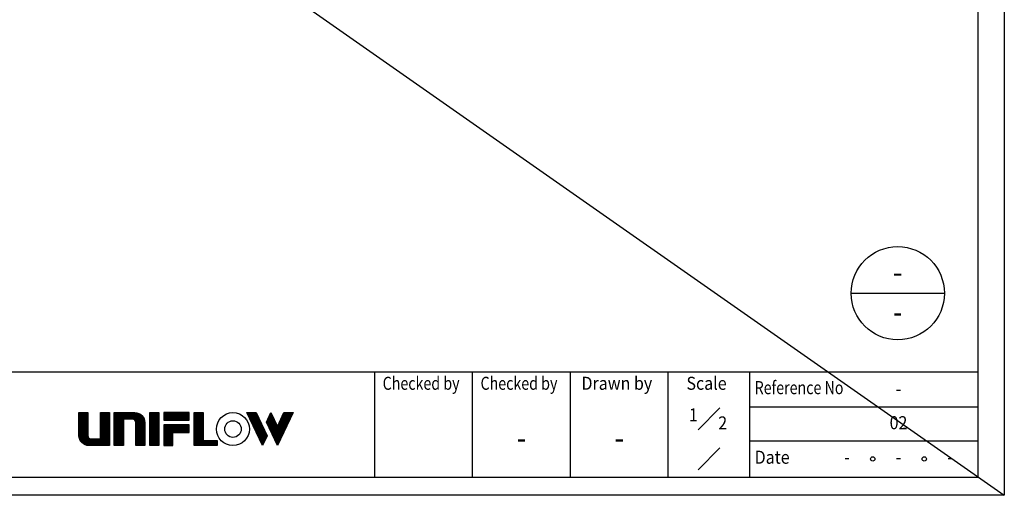
# Model space of a CAD drawing. Units: millimetres. Extents: x -1673 to 4057, y 0 to 21150.
# Drawn here: x 1632 to 1934, y 7180 to 7325 of the extents above; entities that cross this region are included whole.
import ezdxf
from ezdxf.enums import TextEntityAlignment as Align

# ---------------------------------------------------------------- set-up
doc = ezdxf.new("R2010")
doc.units = ezdxf.units.MM
doc.header["$LTSCALE"] = 20
doc.layers.get('Defpoints').update_dxf_attribs({"color": 251})
for name, color, linetype in [('06用紙枠A', 7, 'Continuous'), ('外框', 7, 'Continuous'), ('用紙枠', 7, 'Continuous'), ('用紙枠_文字', 7, 'Continuous')]:
    doc.layers.add(name, color=color, linetype=linetype)
doc.layers.add('印刷線', color=1, linetype='Continuous', plot=False)
doc.styles.add('用紙枠', font='romans.shx', dxfattribs={"bigfont": 'bigfont.shx'})

# ---------------------------------------------------------------- blocks, each defined once
blk = doc.blocks.new('DRAWINGFRAME')
at = {"layer": '外框'}
for p, q in [((-274.74, -548.08), (-274.74, -541.94)), ((-274.74, -541.94), (-273.81, -541.94)), ((-274.65, -541.94), (-274.65, -548.08)), ((-274.57, -541.94), (-274.57, -548.08)), ((-274.49, -541.94), (-274.49, -548.08)), ((-274.4, -541.94), (-274.4, -548.08)), ((-274.32, -541.94), (-274.32, -548.08)), ((-274.23, -541.94), (-274.23, -548.08)), ((-274.15, -541.94), (-274.15, -548.08)), ((-274.07, -541.94), (-274.07, -548.08)), ((-273.98, -541.94), (-273.98, -548.08)), ((-273.9, -541.94), (-273.9, -548.08)), ((-273.81, -541.94), (-273.81, -548.08)), ((-268.17, -550.02), (-268.17, -541.94)), ((-268.17, -541.94), (-267.25, -541.94)), ((-268.09, -550.19), (-268.09, -541.94)), ((-268.01, -550.19), (-268.01, -541.94)), ((-267.92, -550.19), (-267.92, -541.94)), ((-267.84, -550.19), (-267.84, -541.94)), ((-267.75, -550.19), (-267.75, -541.94)), ((-267.67, -550.19), (-267.67, -541.94)), ((-267.58, -550.19), (-267.58, -541.94)), ((-267.5, -550.19), (-267.5, -541.94)), ((-267.42, -550.19), (-267.42, -541.94)), ((-267.33, -550.19), (-267.33, -541.94)), ((-267.25, -541.94), (-267.25, -550.19)), ((-263.88, -541.94), (-258.49, -541.94)), ((-263.88, -550.19), (-263.88, -541.94)), ((-259.25, -542.02), (-262.96, -542.02)), ((-259.25, -542.11), (-262.96, -542.11)), ((-262.96, -542.11), (-262.96, -550.19)), ((-211.97, -542.19), (-214.81, -548.17)), ((-211.88, -542.19), (-214.81, -548.37)), ((-214.81, -547.97), (-212.06, -542.19)), ((-212.06, -542.19), (-211.88, -542.19)), ((-257.32, -550.19), (-257.32, -544.04)), ((-257.23, -544.04), (-257.23, -550.19)), ((-257.15, -544.04), (-257.15, -550.19)), ((-257.06, -544.04), (-257.06, -550.19)), ((-256.98, -544.04), (-256.98, -550.19)), ((-256.9, -544.04), (-256.9, -550.19)), ((-256.81, -544.04), (-256.81, -550.19)), ((-256.73, -544.04), (-256.73, -550.19)), ((-256.64, -544.04), (-256.64, -550.19)), ((-256.56, -544.04), (-256.56, -550.19)), ((-256.47, -544.04), (-256.47, -550.19)), ((-256.39, -544.04), (-256.39, -550.19)), ((-248.56, -545.89), (-248.56, -550.02)), ((-242.92, -545.89), (-248.56, -545.89)), ((-248.48, -550.02), (-248.48, -545.89)), ((-248.39, -550.02), (-248.39, -545.89)), ((-248.31, -550.02), (-248.31, -545.89)), ((-248.23, -550.02), (-248.23, -545.89)), ((-248.14, -550.02), (-248.14, -545.89)), ((-248.06, -550.02), (-248.06, -545.89)), ((-247.97, -550.02), (-247.97, -545.98)), ((-247.97, -545.98), (-242.92, -545.98)), ((-242.92, -545.98), (-242.92, -545.89)), ((-216.91, -543.96), (-216.81, -543.76)), ((-214.81, -548.37), (-216.91, -543.96)), ((-214.81, -548.17), (-216.86, -543.86)), ((-216.81, -543.76), (-214.81, -547.97)), ((-267.25, -550.19), (-272.63, -550.19)), ((-271.88, -550.02), (-268.17, -550.02)), ((-262.96, -550.19), (-263.88, -550.19)), ((-256.39, -550.19), (-257.32, -550.19)), ((-248.56, -550.02), (-247.97, -550.02))]:
    blk.add_line(p, q, dxfattribs=at)
for points in [[(-271.88, -549.09), (-269.1, -549.09), (-269.1, -541.01), (-266.32, -541.01), (-266.32, -551.11), (-272.63, -551.11, -0.414214), (-275.66, -548.08), (-275.66, -541.01), (-272.89, -541.01), (-272.89, -548.08, 0.414214)], [(-271.88, -549.18), (-269.02, -549.18), (-269.02, -541.1), (-266.41, -541.1), (-266.41, -551.03), (-272.63, -551.03, -0.414214), (-275.58, -548.08), (-275.58, -541.1), (-272.97, -541.1), (-272.97, -548.08, 0.414214)], [(-271.88, -549.26), (-268.93, -549.26), (-268.93, -541.18), (-266.49, -541.18), (-266.49, -550.94), (-272.63, -550.94, -0.414214), (-275.5, -548.08), (-275.5, -541.18), (-273.06, -541.18), (-273.06, -548.08, 0.414214)], [(-271.88, -549.35), (-268.85, -549.35), (-268.85, -541.27), (-266.57, -541.27), (-266.57, -550.86), (-272.63, -550.86, -0.414214), (-275.41, -548.08), (-275.41, -541.27), (-273.14, -541.27), (-273.14, -548.08, 0.414214)], [(-271.88, -549.43), (-268.76, -549.43), (-268.76, -541.35), (-266.66, -541.35), (-266.66, -550.78), (-272.63, -550.78, -0.414214), (-275.33, -548.08), (-275.33, -541.35), (-273.22, -541.35), (-273.22, -548.08, 0.414214)], [(-271.88, -549.51), (-268.68, -549.51), (-268.68, -541.43), (-266.74, -541.43), (-266.74, -550.69), (-272.63, -550.69, -0.414214), (-275.24, -548.08), (-275.24, -541.43), (-273.31, -541.43), (-273.31, -548.08, 0.414214)], [(-271.88, -549.6), (-268.59, -549.6), (-268.59, -541.52), (-266.83, -541.52), (-266.83, -550.61), (-272.63, -550.61, -0.414214), (-275.16, -548.08), (-275.16, -541.52), (-273.39, -541.52), (-273.39, -548.08, 0.414214)], [(-271.88, -549.68), (-268.51, -549.68), (-268.51, -541.6), (-266.91, -541.6), (-266.91, -550.52), (-272.63, -550.52, -0.414214), (-275.08, -548.08), (-275.08, -541.6), (-273.48, -541.6), (-273.48, -548.08, 0.414214)], [(-271.88, -549.77), (-268.43, -549.77), (-268.43, -541.69), (-267, -541.69), (-267, -550.44), (-272.63, -550.44, -0.414214), (-274.99, -548.08), (-274.99, -541.69), (-273.56, -541.69), (-273.56, -548.08, 0.414214)], [(-271.88, -549.85), (-268.34, -549.85), (-268.34, -541.77), (-267.08, -541.77), (-267.08, -550.36), (-272.63, -550.36, -0.414214), (-274.91, -548.08), (-274.91, -541.77), (-273.64, -541.77), (-273.64, -548.08, 0.414214)], [(-271.88, -549.93), (-268.26, -549.93), (-268.26, -541.85), (-267.16, -541.85), (-267.16, -550.27), (-272.63, -550.27, -0.414214), (-274.82, -548.08), (-274.82, -541.85), (-273.73, -541.85), (-273.73, -548.08, 0.414214)], [(-264.81, -551.11), (-264.81, -541.01), (-258.49, -541.01, -0.414214), (-255.46, -544.04), (-255.46, -551.11), (-258.24, -551.11), (-258.24, -551.11), (-258.24, -544.04, 0.414214), (-259.25, -543.03), (-262.03, -543.03), (-262.03, -551.11)], [(-264.72, -551.03), (-264.72, -541.1), (-258.49, -541.1, -0.414214), (-255.55, -544.04), (-255.55, -551.03), (-258.16, -551.03), (-258.16, -544.04, 0.414214), (-259.25, -542.95), (-262.11, -542.95), (-262.11, -551.03)], [(-264.64, -550.94), (-264.64, -541.18), (-258.49, -541.18, -0.414214), (-255.63, -544.04), (-255.63, -550.94), (-258.07, -550.94), (-258.07, -544.04, 0.414214), (-259.25, -542.86), (-262.2, -542.86), (-262.2, -550.94)], [(-264.55, -550.86), (-264.55, -541.27), (-258.49, -541.27, -0.414214), (-255.72, -544.04), (-255.72, -550.86), (-257.99, -550.86), (-257.99, -544.04, 0.414214), (-259.25, -542.78), (-262.28, -542.78), (-262.28, -550.86)], [(-264.47, -550.78), (-264.47, -541.35), (-258.49, -541.35, -0.414214), (-255.8, -544.04), (-255.8, -550.78), (-257.91, -550.78), (-257.91, -544.04, 0.414214), (-259.25, -542.7), (-262.37, -542.7), (-262.37, -550.78)], [(-264.39, -550.69), (-264.39, -541.43), (-258.49, -541.43, -0.414214), (-255.89, -544.04), (-255.89, -550.69), (-257.82, -550.69), (-257.82, -544.04, 0.414214), (-259.25, -542.61), (-262.45, -542.61), (-262.45, -550.69)], [(-264.3, -550.61), (-264.3, -541.52), (-258.49, -541.52, -0.414214), (-255.97, -544.04), (-255.97, -550.61), (-257.74, -550.61), (-257.74, -544.04, 0.414214), (-259.25, -542.53), (-262.53, -542.53), (-262.53, -550.61)], [(-264.22, -550.52), (-264.22, -541.6), (-258.49, -541.6, -0.414214), (-256.05, -544.04), (-256.05, -550.52), (-257.65, -550.52), (-257.65, -544.04, 0.414214), (-259.25, -542.44), (-262.62, -542.44), (-262.62, -550.52)], [(-264.13, -550.44), (-264.13, -541.69), (-258.49, -541.69, -0.414214), (-256.14, -544.04), (-256.14, -550.44), (-257.57, -550.44), (-257.57, -544.04, 0.414214), (-259.25, -542.36), (-262.7, -542.36), (-262.7, -550.44)], [(-264.05, -550.36), (-264.05, -541.77), (-258.49, -541.77, -0.414214), (-256.22, -544.04), (-256.22, -550.36), (-257.48, -550.36), (-257.48, -544.04, 0.414214), (-259.25, -542.28), (-262.79, -542.28), (-262.79, -550.36)], [(-263.97, -550.27), (-263.97, -541.85), (-258.49, -541.85, -0.414214), (-256.31, -544.04), (-256.31, -550.27), (-257.4, -550.27), (-257.4, -544.04, 0.414214), (-259.25, -542.19), (-262.87, -542.19), (-262.87, -550.27)]]:
    blk.add_lwpolyline(points, format="xyb", close=True, dxfattribs=at)
for points in [[(-263.8, -550.1), (-263.8, -542.02), (-263.04, -542.02), (-263.04, -550.1)], [(-263.8, -550.1), (-263.8, -542.02), (-263.04, -542.02), (-263.04, -550.1)], [(-263.71, -550.02), (-263.71, -542.11), (-263.12, -542.11), (-263.12, -550.02)], [(-263.63, -549.93), (-263.63, -542.19), (-263.21, -542.19), (-263.21, -549.93)], [(-263.54, -549.85), (-263.54, -542.28), (-263.29, -542.28), (-263.29, -549.85)], [(-263.46, -549.77), (-263.46, -542.36), (-263.38, -542.36), (-263.38, -549.77)], [(-253.95, -551.11), (-253.95, -541.01), (-251.17, -541.01), (-251.17, -551.11)], [(-253.87, -551.03), (-253.87, -541.1), (-251.26, -541.1), (-251.26, -551.03)], [(-253.78, -550.94), (-253.78, -541.18), (-251.34, -541.18), (-251.34, -550.94)], [(-253.7, -550.86), (-253.7, -541.27), (-251.42, -541.27), (-251.42, -550.86)], [(-253.61, -550.78), (-253.61, -541.35), (-251.51, -541.35), (-251.51, -550.78)], [(-253.53, -550.69), (-253.53, -541.43), (-251.59, -541.43), (-251.59, -550.69)], [(-253.44, -550.61), (-253.44, -541.52), (-251.68, -541.52), (-251.68, -550.61)], [(-253.36, -550.52), (-253.36, -541.6), (-251.76, -541.6), (-251.76, -550.52)], [(-253.28, -550.44), (-253.28, -541.69), (-251.85, -541.69), (-251.85, -550.44)], [(-253.19, -550.36), (-253.19, -541.77), (-251.93, -541.77), (-251.93, -550.36)], [(-253.11, -550.27), (-253.11, -541.85), (-252.01, -541.85), (-252.01, -550.27)], [(-253.02, -550.19), (-253.02, -541.94), (-252.1, -541.94), (-252.1, -550.19)], [(-252.94, -550.1), (-252.94, -542.02), (-252.18, -542.02), (-252.18, -550.1)], [(-252.86, -550.02), (-252.86, -542.11), (-252.27, -542.11), (-252.27, -550.02)], [(-252.77, -549.93), (-252.77, -542.19), (-252.35, -542.19), (-252.35, -549.93)], [(-252.69, -549.85), (-252.69, -542.28), (-252.43, -542.28), (-252.43, -549.85)], [(-252.6, -549.77), (-252.6, -542.36), (-252.52, -542.36), (-252.52, -549.77)], [(-249.66, -543.29), (-241.83, -543.29), (-241.83, -541.01), (-249.66, -541.01)], [(-249.57, -543.2), (-241.91, -543.2), (-241.91, -541.1), (-249.57, -541.1)], [(-249.49, -543.12), (-242, -543.12), (-242, -541.18), (-249.49, -541.18)], [(-249.4, -543.03), (-242.08, -543.03), (-242.08, -541.27), (-249.4, -541.27)], [(-249.32, -542.95), (-242.17, -542.95), (-242.17, -541.35), (-249.32, -541.35)], [(-249.24, -542.86), (-242.25, -542.86), (-242.25, -541.43), (-249.24, -541.43)], [(-249.24, -542.86), (-242.25, -542.86), (-242.25, -541.43), (-249.24, -541.43)], [(-249.15, -542.78), (-242.33, -542.78), (-242.33, -541.52), (-249.15, -541.52)], [(-249.07, -542.7), (-242.42, -542.7), (-242.42, -541.6), (-249.07, -541.6)], [(-248.98, -542.61), (-242.5, -542.61), (-242.5, -541.69), (-248.98, -541.69)], [(-248.9, -542.53), (-242.59, -542.53), (-242.59, -541.77), (-248.9, -541.77)], [(-248.82, -542.44), (-242.67, -542.44), (-242.67, -541.85), (-248.82, -541.85)], [(-248.82, -542.44), (-242.67, -542.44), (-242.67, -541.85), (-248.82, -541.85)], [(-248.73, -542.36), (-242.76, -542.36), (-242.76, -541.94), (-248.73, -541.94)], [(-248.65, -542.28), (-242.84, -542.28), (-242.84, -542.02), (-248.65, -542.02)], [(-248.56, -542.19), (-242.92, -542.19), (-242.92, -542.11), (-248.56, -542.11)], [(-240.31, -551.11), (-240.31, -541.01), (-237.54, -541.01), (-237.54, -549.6), (-233.24, -549.6), (-233.24, -551.11)], [(-240.23, -551.03), (-240.23, -541.1), (-237.62, -541.1), (-237.62, -549.68), (-233.33, -549.68), (-233.33, -551.03)], [(-240.15, -550.94), (-240.15, -541.18), (-237.71, -541.18), (-237.71, -549.77), (-233.41, -549.77), (-233.41, -550.94)], [(-240.06, -550.86), (-240.06, -541.27), (-237.79, -541.27), (-237.79, -549.85), (-233.5, -549.85), (-233.5, -550.86)], [(-239.98, -550.78), (-239.98, -541.35), (-237.87, -541.35), (-237.87, -549.93), (-233.58, -549.93), (-233.58, -550.78)], [(-239.89, -550.69), (-239.89, -541.43), (-237.96, -541.43), (-237.96, -550.02), (-233.67, -550.02), (-233.67, -550.69)], [(-239.81, -550.61), (-239.81, -541.52), (-238.04, -541.52), (-238.04, -550.1), (-233.75, -550.1), (-233.75, -550.61)], [(-239.73, -550.52), (-239.73, -541.6), (-238.13, -541.6), (-238.13, -550.19), (-233.83, -550.19), (-233.83, -550.52)], [(-239.64, -550.44), (-239.64, -541.69), (-238.21, -541.69), (-238.21, -550.27), (-233.92, -550.27), (-233.92, -550.44)], [(-239.56, -550.36), (-239.56, -541.77), (-238.29, -541.77), (-238.29, -550.36)], [(-239.47, -550.27), (-239.47, -541.85), (-238.38, -541.85), (-238.38, -550.27)], [(-239.39, -550.19), (-239.39, -541.94), (-238.46, -541.94), (-238.46, -550.19)], [(-239.3, -550.1), (-239.3, -542.02), (-238.55, -542.02), (-238.55, -550.1)], [(-239.22, -550.02), (-239.22, -542.11), (-238.63, -542.11), (-238.63, -550.02)], [(-239.14, -549.93), (-239.14, -542.19), (-238.72, -542.19), (-238.72, -549.93)], [(-239.05, -549.85), (-239.05, -542.28), (-238.8, -542.28), (-238.8, -549.85)], [(-238.97, -549.77), (-238.97, -542.36), (-238.88, -542.36), (-238.88, -549.77)], [(-221.36, -541.01), (-217.96, -548.17), (-219.36, -551.11), (-224.15, -541.01)], [(-221.41, -541.1), (-218.05, -548.17), (-219.36, -550.92), (-224.02, -541.1)], [(-221.47, -541.18), (-218.15, -548.17), (-219.36, -550.72), (-223.89, -541.18)], [(-221.52, -541.27), (-218.24, -548.17), (-219.36, -550.52), (-223.75, -541.27)], [(-221.57, -541.35), (-218.33, -548.17), (-219.36, -550.33), (-223.62, -541.35)], [(-221.62, -541.43), (-218.42, -548.17), (-219.36, -550.13), (-223.49, -541.43)], [(-221.68, -541.52), (-218.52, -548.17), (-219.36, -549.94), (-223.36, -541.52)], [(-221.73, -541.6), (-218.61, -548.17), (-219.36, -549.74), (-223.22, -541.6)], [(-221.78, -541.69), (-218.7, -548.17), (-219.36, -549.54), (-223.09, -541.69)], [(-221.84, -541.77), (-218.8, -548.17), (-219.36, -549.35), (-222.96, -541.77)], [(-221.89, -541.85), (-218.89, -548.17), (-219.36, -549.15), (-222.82, -541.85)], [(-221.94, -541.94), (-218.98, -548.17), (-219.36, -548.96), (-222.69, -541.94)], [(-222, -542.02), (-219.08, -548.17), (-219.36, -548.76), (-222.56, -542.02)], [(-222.05, -542.11), (-219.17, -548.17), (-219.36, -548.56), (-222.42, -542.11)], [(-222.1, -542.19), (-219.26, -548.17), (-219.36, -548.37), (-222.29, -542.19)], [(-222.16, -542.28), (-219.36, -548.17), (-219.36, -548.17), (-222.16, -542.28)], [(-214.81, -545.23), (-212.81, -541.01), (-210.01, -541.01), (-214.81, -551.11), (-218.21, -543.96), (-216.81, -541.01)], [(-214.81, -545.42), (-212.76, -541.1), (-210.15, -541.1), (-214.81, -550.92), (-218.12, -543.96), (-216.81, -541.21)], [(-214.81, -545.62), (-212.7, -541.18), (-210.28, -541.18), (-214.81, -550.72), (-218.03, -543.96), (-216.81, -541.41)], [(-214.81, -545.82), (-212.65, -541.27), (-210.41, -541.27), (-214.81, -550.52), (-217.93, -543.96), (-216.81, -541.6)], [(-214.81, -546.01), (-212.6, -541.35), (-210.55, -541.35), (-214.81, -550.33), (-217.84, -543.96), (-216.81, -541.8)], [(-214.81, -546.21), (-212.54, -541.43), (-210.68, -541.43), (-214.81, -550.13), (-217.75, -543.96), (-216.81, -541.99)], [(-214.81, -546.41), (-212.49, -541.52), (-210.81, -541.52), (-214.81, -549.94), (-217.65, -543.96), (-216.81, -542.19)], [(-214.81, -546.6), (-212.44, -541.6), (-210.95, -541.6), (-214.81, -549.74), (-217.56, -543.96), (-216.81, -542.39)], [(-214.81, -546.8), (-212.38, -541.69), (-211.08, -541.69), (-214.81, -549.54), (-217.47, -543.96), (-216.81, -542.58)], [(-214.81, -546.99), (-212.33, -541.77), (-211.21, -541.77), (-214.81, -549.35), (-217.37, -543.96), (-216.81, -542.78)], [(-214.81, -547.19), (-212.28, -541.85), (-211.35, -541.85), (-214.81, -549.15), (-217.28, -543.96), (-216.81, -542.97)], [(-214.81, -547.39), (-212.22, -541.94), (-211.48, -541.94), (-214.81, -548.96), (-217.19, -543.96), (-216.81, -543.17)], [(-214.81, -547.58), (-212.17, -542.02), (-211.61, -542.02), (-214.81, -548.76), (-217.09, -543.96), (-216.81, -543.37)], [(-214.81, -547.78), (-212.12, -542.11), (-211.75, -542.11), (-214.81, -548.56), (-217, -543.96), (-216.81, -543.56)], [(-214.81, -547.78), (-212.12, -542.11), (-211.75, -542.11), (-214.81, -548.56), (-217, -543.96), (-216.81, -543.56)], [(-214.81, -547.78), (-212.12, -542.11), (-211.75, -542.11), (-214.81, -548.56), (-217, -543.96), (-216.81, -543.56)], [(-246.88, -551.11), (-246.88, -547.07), (-241.83, -547.07), (-241.83, -544.8), (-249.66, -544.8), (-249.66, -551.11)], [(-246.96, -551.03), (-246.96, -546.99), (-241.91, -546.99), (-241.91, -544.88), (-249.57, -544.88), (-249.57, -551.03)], [(-247.05, -550.94), (-247.05, -546.9), (-242, -546.9), (-242, -544.97), (-249.49, -544.97), (-249.49, -550.94)], [(-247.13, -550.86), (-247.13, -546.82), (-242.08, -546.82), (-242.08, -545.05), (-249.4, -545.05), (-249.4, -550.86)], [(-247.22, -550.78), (-247.22, -546.74), (-242.17, -546.74), (-242.17, -545.14), (-249.32, -545.14), (-249.32, -550.78)], [(-247.3, -550.69), (-247.3, -546.65), (-242.25, -546.65), (-242.25, -545.22), (-249.24, -545.22), (-249.24, -550.69)], [(-247.38, -550.61), (-247.38, -546.57), (-242.33, -546.57), (-242.33, -545.31), (-249.15, -545.31), (-249.15, -550.61)], [(-247.47, -550.52), (-247.47, -546.48), (-242.42, -546.48), (-242.42, -545.39), (-249.07, -545.39), (-249.07, -550.52)], [(-247.55, -550.44), (-247.55, -546.4), (-242.5, -546.4), (-242.5, -545.47), (-248.98, -545.47), (-248.98, -550.44)], [(-247.64, -550.36), (-247.64, -546.32), (-242.59, -546.32), (-242.59, -545.56), (-248.9, -545.56), (-248.9, -550.36)], [(-247.72, -550.27), (-247.72, -546.23), (-242.67, -546.23), (-242.67, -545.64), (-248.82, -545.64), (-248.82, -550.27)], [(-247.81, -550.19), (-247.81, -546.15), (-242.76, -546.15), (-242.76, -545.73), (-248.73, -545.73), (-248.73, -550.19)], [(-247.89, -550.1), (-247.89, -546.06), (-242.84, -546.06), (-242.84, -545.81), (-248.65, -545.81), (-248.65, -550.1)], [(-271.88, -550.1), (-268.09, -550.1), (-268.09, -550.1), (-271.88, -550.1)], [(-271.88, -550.1), (-268.09, -550.1), (-268.09, -550.1), (-271.88, -550.1)]]:
    blk.add_lwpolyline(points, close=True, dxfattribs=at)
at = {"layer": '外框', "color": 240}
for radius in [5.05, 2.53]:
    blk.add_circle((-228.45, -546.06), radius, dxfattribs=at)
at = {"layer": '外框'}
for centre, radius, start, end in [((-259.25, -544.04), 2.1, 0, 90), ((-259.25, -544.04), 2.02, 0, 90), ((-259.25, -544.04), 1.94, 0, 90), ((-259.25, -544.04), 2.19, 0, 74.0576), ((-258.49, -544.04), 2.1, 0, 90), ((-259.25, -544.04), 2.27, 0, 67.6255), ((-258.49, -544.04), 2.02, 0, 80.4059), ((-258.49, -544.04), 1.94, 0, 73.2953), ((-258.49, -544.04), 1.85, 0, 65.5347), ((-258.49, -544.04), 1.77, 0, 56.7962), ((-258.49, -544.04), 1.68, 0, 46.4578), ((-272.63, -548.08), 2.1, 180, 270), ((-271.88, -548.08), 2.78, 180, 203.4355), ((-271.88, -548.08), 2.69, 180, 213.5573), ((-271.88, -548.08), 2.61, 180, 221.6419), ((-271.88, -548.08), 2.53, 180, 228.7566), ((-271.88, -548.08), 2.44, 180, 235.3219), ((-271.88, -548.08), 2.36, 180, 241.5631), ((-271.88, -548.08), 2.27, 180, 247.6255), ((-271.88, -548.08), 2.19, 180, 254.0576), ((-271.88, -548.08), 2.1, 180, 270), ((-271.88, -548.08), 2.02, 180, 270), ((-271.88, -548.08), 1.94, 180, 270)]:
    blk.add_arc(centre, radius, start, end, dxfattribs=at)
at = {"layer": '用紙枠', "color": 3}
for p, q in [((0, -560.75), (0, 0)), ((-800.98, -528.5), (0, -528.5)), ((-185, -560.75), (-185, -528.5)), ((-155, -560.75), (-155, -528.5)), ((-125, -560.75), (-125, -528.5)), ((-95, -560.75), (-95, -528.5)), ((-800.98, -560.75), (0, -560.75))]:
    blk.add_line(p, q, dxfattribs=at)
at = {"layer": '用紙枠', "color": 3, "linetype": 'Continuous'}
blk.add_line((-70, -560.75), (-70, -528.5), dxfattribs=at)
at = {"layer": '用紙枠', "color": 7, "linetype": 'Continuous', "ltscale": 0.2}
for p, q in [((-85.85, -546.28), (-79.15, -539.57)), ((-85.85, -558.55), (-79.15, -551.85))]:
    blk.add_line(p, q, dxfattribs=at)
at = {"layer": '用紙枠', "color": 2}
for p, q in [((-70, -539.25), (0, -539.25)), ((-70, -549.65), (0, -549.65))]:
    blk.add_line(p, q, dxfattribs=at)
for centre in [(-32.31, -555.2), (-16.54, -555.2)]:
    blk.add_circle(centre, 0.654, dxfattribs=at)
at = {"layer": '06用紙枠A', "color": 7, "linetype": 'Continuous', "style": '用紙枠'}
for s, rotation, width, p in [('Checked by', 359.9996, 0.8, (-170.77, -532.54)), ('Checked by', 359.9996, 0.8, (-140.77, -532.54)), ('Drawn by', 0.0004, 0.9, (-110.77, -532.54)), ('Scale', 0.0004, 0.9, (-83.27, -532.54))]:
    blk.add_text(s, height=4, rotation=rotation, dxfattribs=dict(at, width=width)).set_placement(p, align=Align.MIDDLE)
for s, width, p in [('Reference No', 0.8, (-68.52, -533.36)), ('Date', 0.9, (-68.52, -554.68))]:
    blk.add_text(s, height=4, dxfattribs=dict(at, width=width)).set_placement(p, align=Align.MIDDLE_LEFT)
at = {"layer": '用紙枠', "color": 7, "linetype": 'Continuous', "style": '用紙枠', "width": 0.9}
for p in [(-24.43, -534.22), (-40.2, -555.2), (-24.43, -555.2), (-8.65, -555.2)]:
    blk.add_text('-', height=4, dxfattribs=at).set_placement(p, align=Align.MIDDLE)
blk.add_text('1', height=4, dxfattribs=at).set_placement((-85.95, -541.7), align=Align.MIDDLE_RIGHT)
for p in [(-140, -549.65), (-110, -549.65)]:
    blk.add_text('-', height=7, rotation=359.9996, dxfattribs=at).set_placement(p, align=Align.MIDDLE)

msp = doc.modelspace()

# ---------------------------------------------------------------- linework, layer by layer
at = {"layer": 'Defpoints'}
msp.add_lwpolyline([(1117.06, 7751.6988), (1934.058, 7751.6988), (1934.058, 7179.7362), (1117.06, 7179.7362)], close=True, dxfattribs=at)
at = {"layer": '印刷線'}
msp.add_line((1117.06, 7751.6988), (1934.058, 7179.7362), dxfattribs=at)
at = {"layer": '用紙枠', "color": 2}
msp.add_line((1887.0947, 7241.6642), (1915.6914, 7241.6642), dxfattribs=at)
msp.add_circle((1901.3931, 7241.6642), 14.2983, dxfattribs=at)

# ---------------------------------------------------------------- block references
msp.add_blockref('DRAWINGFRAME', (1926.0482, 7746.0913))

# ---------------------------------------------------------------- texts
at = {"layer": '06用紙枠A', "color": 7, "linetype": 'Continuous', "style": '用紙枠', "width": 0.9}
msp.add_text('2', height=4, dxfattribs=at).set_placement((1846.3647, 7201.9242), align=Align.MIDDLE_LEFT)
at = {"layer": '用紙枠', "color": 7, "linetype": 'Continuous', "style": '用紙枠', "width": 0.8}
msp.add_text('-', height=7.2, dxfattribs=at).set_placement((1901.3646, 7235.0302), align=Align.MIDDLE)
at = {"layer": '用紙枠_文字', "color": 7, "linetype": 'Continuous', "style": '用紙枠', "width": 0.9}
msp.add_text('-', height=7.2, dxfattribs=at).set_placement((1901.3646, 7247.2804), align=Align.MIDDLE)
at = {"layer": '用紙枠_文字', "linetype": 'Continuous', "style": '用紙枠', "width": 0.9}
msp.add_text('02', height=4, dxfattribs=at).set_placement((1901.6223, 7201.4651), align=Align.MIDDLE)

doc.saveas('drawing.dxf')
